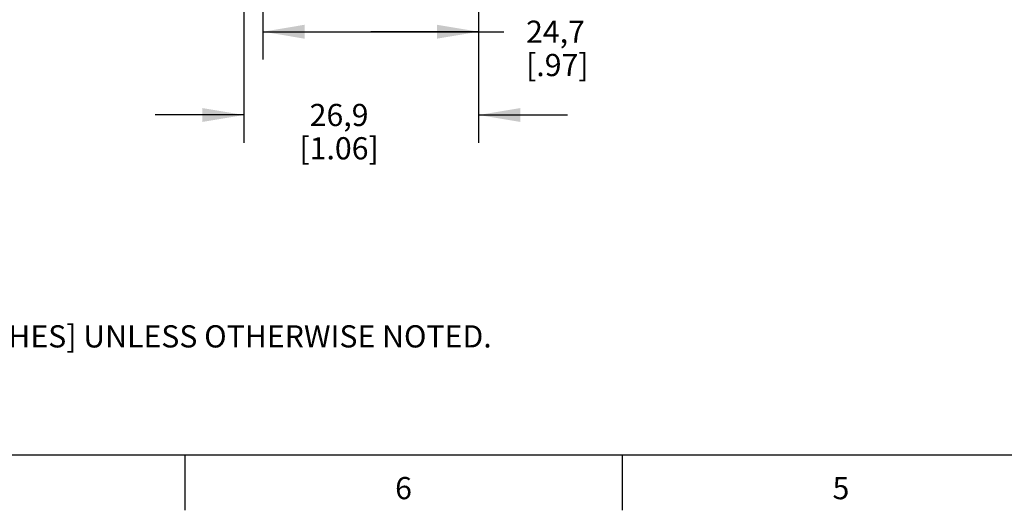
# Model space of a CAD drawing. Units: inches. Extents: x 0.4 to 16.6, y 0.6 to 10.4.
# Drawn here: x 3.8 to 8.3, y 0.6 to 2.8 of the extents above; entities that cross this region are included whole.
import ezdxf

# ---------------------------------------------------------------- set-up
doc = ezdxf.new("R2010")
doc.units = ezdxf.units.IN
doc.header["$LTSCALE"] = 0.935
doc.header["$MEASUREMENT"] = 0
doc.layers.get('0').update_dxf_attribs({"linetype": 'CONTINUOUS'})
doc.layers.add('SCHEME_DIMS', color=7, linetype='CONTINUOUS')
doc.styles.add('TEXTSTYLE_2', font='txt', dxfattribs={"width": 0.8})
doc.dimstyles.new('DIMSTYLE_1', dxfattribs={"dimtxt": 0.1, "dimasz": 0.1875, "dimexe": 0.18, "dimexo": 0.0625, "dimgap": 0.09, "dimtad": 0, "dimtih": 1, "dimtoh": 1, "dimdec": 1, "dimzin": 4, "dimdsep": 46, "dimtxsty": 'STANDARD', "dimblk": '_FILLED', "dimblk1": '_FILLED', "dimblk2": '_FILLED', "dimcen": 0.09, "dimadec": 0, "dimazin": 0, "dimtp": 0.1, "dimtm": 0.1, "dimtfac": 1, "dimtdec": 1, "dimtofl": 0, "dimtmove": 0, "dimatfit": 3, "dimldrblk": '_FILLED', "dimfxl": 1, "dimtolj": 1, "dimtzin": 4, "dimarcsym": 0})

# ---------------------------------------------------------------- blocks, each defined once
blk = doc.blocks.new('_FILLED')
at = {"color": 0, "linetype": 'BYBLOCK'}
blk.add_solid([(0, 0), (-1, 0.167), (-1, -0.167)], dxfattribs=at)
blk = doc.blocks.new('*D9')
at = {"layer": 'SCHEME_DIMS', "color": 2, "linetype": 'CONTINUOUS'}
for p, q in [((4.9117, 4.607), (4.9117, 2.6672)), ((5.8834, 4.0959), (5.8834, 2.6672)), ((4.9117, 2.7922), (5.3975, 2.7922)), ((5.8834, 2.7922), (5.3975, 2.7922)), ((5.3975, 2.7922), (5.9969, 2.7922))]:
    blk.add_line(p, q, dxfattribs=at)
at = {"layer": 'SCHEME_DIMS', "color": 2, "linetype": 'CONTINUOUS', "xscale": 0.1875, "yscale": 0.1875, "zscale": 0.1875, "rotation": 180}
blk.add_blockref('_FILLED', (4.9117, 2.7922), dxfattribs=at)
at = {"layer": 'SCHEME_DIMS', "color": 2, "linetype": 'CONTINUOUS', "xscale": 0.1875, "yscale": 0.1875, "zscale": 0.1875}
blk.add_blockref('_FILLED', (5.8834, 2.7922), dxfattribs=at)
at = {"layer": 'SCHEME_DIMS', "color": 2, "linetype": 'CONTINUOUS', "insert": (6.0969, 2.8422), "char_height": 0.1, "width": 0.5, "attachment_point": 1, "line_spacing_factor": 0.9}
blk.add_mtext('24,7\\P[.97]', dxfattribs=at)
blk = doc.blocks.new('*D10')
at = {"layer": 'SCHEME_DIMS', "color": 2, "linetype": 'CONTINUOUS'}
for p, q in [((4.8263, 4.5057), (4.8263, 2.2922)), ((5.8834, 4.0959), (5.8834, 2.2922)), ((4.8263, 2.4172), (4.4263, 2.4172)), ((5.8834, 2.4172), (6.2834, 2.4172))]:
    blk.add_line(p, q, dxfattribs=at)
at = {"layer": 'SCHEME_DIMS', "color": 2, "linetype": 'CONTINUOUS', "xscale": 0.1875, "yscale": 0.1875, "zscale": 0.1875}
blk.add_blockref('_FILLED', (4.8263, 2.4172), dxfattribs=at)
at = {"layer": 'SCHEME_DIMS', "color": 2, "linetype": 'CONTINUOUS', "xscale": 0.1875, "yscale": 0.1875, "zscale": 0.1875, "rotation": 180}
blk.add_blockref('_FILLED', (5.8834, 2.4172), dxfattribs=at)
at = {"layer": 'SCHEME_DIMS', "color": 2, "linetype": 'CONTINUOUS', "insert": (5.2548, 2.4672), "char_height": 0.1, "width": 0.6, "attachment_point": 2, "line_spacing_factor": 0.9}
blk.add_mtext('26,9\\P[1.06]', dxfattribs=at)

msp = doc.modelspace()

# ---------------------------------------------------------------- linework, layer by layer
at = {"color": 2, "linetype": 'CONTINUOUS'}
for p, q in [((0.62, 0.887), (16.38, 0.887)), ((4.56, 0.887), (4.56, 0.637)), ((6.53, 0.887), (6.53, 0.637))]:
    msp.add_line(p, q, dxfattribs=at)

# ---------------------------------------------------------------- texts
at = {"color": 2, "linetype": 'CONTINUOUS', "insert": (1.0597, 1.6203), "char_height": 0.1, "width": 6.6, "attachment_point": 1, "line_spacing_factor": 0.9}
msp.add_mtext('NOTES:\\P1. ALL DIMENSIONS ARE MILLIMETERS [INCHES] UNLESS OTHERWISE NOTED.', dxfattribs=at)
at = {"color": 2, "linetype": 'CONTINUOUS', "char_height": 0.1, "width": 0.08, "attachment_point": 2, "line_spacing_factor": 0.9, "style": 'TEXTSTYLE_2'}
for s, insert in [('6', (5.545, 0.787)), ('5', (7.515, 0.787))]:
    msp.add_mtext(s, dxfattribs=dict(at, insert=insert))

# ---------------------------------------------------------------- dimensions: what is measured, and where the dimension line sits
at = {"layer": 'SCHEME_DIMS', "color": 2, "linetype": 'CONTINUOUS'}
for base, p2, picture, middle in [((4.9117, 2.7922), (4.9117, 4.607), '*D9', (6.3469, 2.7172)), ((4.8263, 2.4172), (4.8263, 4.5057), '*D10', (5.2298, 2.3422))]:
    dim = msp.add_linear_dim(base=base, p1=(5.8834, 4.0959), p2=p2, angle=180, dimstyle='DIMSTYLE_1', dxfattribs=at)
    dim.commit()
    dim.dimension.update_dxf_attribs({"geometry": picture, "text_midpoint": middle, "dimtype": 160})

doc.saveas('drawing.dxf')
